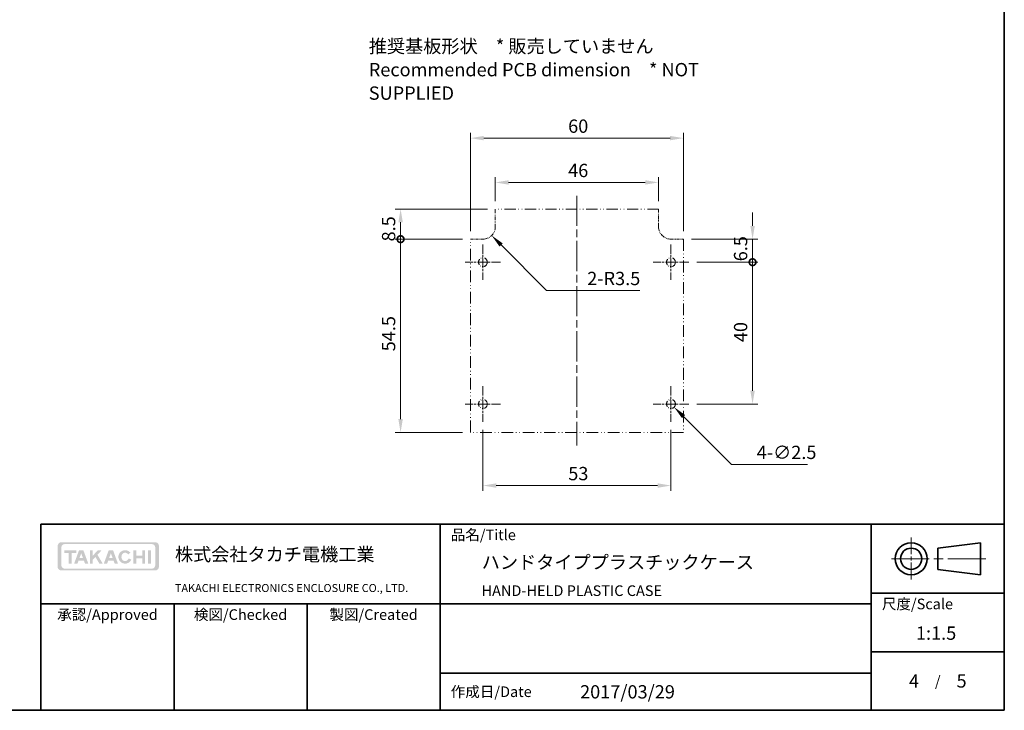
# Model space of a CAD drawing. Units: millimetres. Extents: x 0 to 2602, y 0 to 422.
# Drawn here: x 2114 to 2391, y 0 to 195 of the extents above; entities that cross this region are included whole.
import ezdxf
from ezdxf.enums import TextEntityAlignment as Align

# ---------------------------------------------------------------- set-up
doc = ezdxf.new("R2010")
doc.units = ezdxf.units.MM
doc.header["$LTSCALE"] = 1.5
doc.linetypes.add('CHAIN', pattern=[0.35429999999999995, 0.2362, -0.0295, 0.0591, -0.0295])
doc.linetypes.add('DASH_DOUBLE_DOT', pattern=[0.43979999999999997, 0.24, -0.06, 0.0098, -0.06, 0.01, -0.06])
doc.layers.get('Defpoints').update_dxf_attribs({"lineweight": 25})
for name, color, linetype, lineweight in [('Border (ISO)', 7, 'Continuous', 35), ('Center Mark (ISO)', 131, 'Continuous', 18), ('Centerline (ISO)', 131, 'Continuous', 18), ('Dimension (ISO)', 7, 'Continuous', 18), ('Hatch (ISO)', 1, 'Continuous', 18), ('Symbol (ISO)', 7, 'Continuous', 18), ('Title (ISO)', 7, 'Continuous', 35), ('Visible (ISO)', 7, 'Continuous', 35)]:
    doc.layers.add(name, color=color, linetype=linetype, lineweight=lineweight)
doc.styles.add('Note Text (TK)', font='txt')
doc.styles.add('文字スタイル67', font='arial.ttf')
doc.dimstyles.new('Default - Method 1b (TK)', dxfattribs={"dimscale": 1.5, "dimtxt": 2.5, "dimasz": 2.5, "dimexe": 1, "dimexo": 1.499999999999999, "dimgap": 1, "dimtad": 1, "dimtoh": 1, "dimrnd": 1e-08, "dimdsep": 46, "dimtxsty": 'Note Text (TK)', "dimcen": 0.09, "dimdle": 5, "dimclrd": 100, "dimclre": 100, "dimclrt": 7, "dimadec": 1, "dimazin": 1, "dimtfac": 1, "dimtmove": 0, "dimatfit": 3, "dimfxl": 1, "dimtolj": 1, "dimlwd": -1, "dimlwe": -1, "dimarcsym": 0})

# ---------------------------------------------------------------- blocks, each defined once
blk = doc.blocks.new('図面枠 tk図枠')
at = {"layer": 'Border (ISO)'}
for p in [(405.4999999999999, 289), (14.50000000000001, 8.000000000000007)]:
    blk.add_line(p, (405.4999999999999, 8.000000000000007), dxfattribs=at)
blk = doc.blocks.new('表題欄 tk表題欄')
at = {"layer": 'Hatch (ISO)'}
h = blk.add_hatch(color=256, dxfattribs=at)
edge = h.paths.add_edge_path(flags=0)
edge.add_arc((95.57537688673352, 236.2990653650367), 0.5958259999999996, 269.9999999999897, 360)
edge.add_line((96.17120288673351, 236.2990653650368), (96.17120288673348, 239.7107813650365))
edge.add_arc((95.5753768867335, 239.7107813650366), 0.5958259999999996, 0, 90.0000000000068)
edge.add_line((95.57537688673342, 240.3066073650366), (79.13710888673356, 240.3066073650366))
edge.add_arc((79.13710888673353, 239.7107813650366), 0.5958259999999996, 89.99999999999744, 180)
edge.add_line((78.54128288673353, 239.7107813650365), (78.54128288673331, 236.2990653650368))
edge.add_arc((79.13710888673332, 236.2990653650365), 0.5958259999999996, 180, 270.0000000000231)
edge.add_line((79.13710888673356, 235.7032393650365), (95.57537688673342, 235.7032393650367))
edge = h.paths.add_edge_path()
edge.add_line((77.83935088673357, 239.9556413650366), (77.83935088673357, 236.0542053650368))
edge.add_arc((78.54128288673346, 236.0542053650367), 0.7019319999998935, 180, 270.0000000000087)
edge.add_line((78.54128288673357, 235.3522733650368), (96.17120288673352, 235.3522733650368))
edge.add_arc((96.17120288673351, 236.0542053650367), 0.7019319999998921, 270, 360)
edge.add_line((96.8731348867334, 236.0542053650368), (96.87313488673352, 239.9556413650366))
edge.add_arc((96.1712028867336, 239.9556413650367), 0.7019319999998921, 0, 90.00000000000873)
edge.add_line((96.17120288673348, 240.6575733650367), (78.54128288673357, 240.6575733650366))
edge.add_arc((78.54128288673357, 239.9556413650366), 0.7019319999999984, 90, 180)
for points in [[(79.07181288673355, 239.1476033650369), (79.07181288673355, 238.6578833650367), (79.92066088673353, 238.6578833650367), (79.92066088673353, 236.6581933650368), (80.50832488673353, 236.6581933650368), (80.50832488673353, 238.6578833650367), (81.35717288673355, 238.6578833650367), (81.35717288673355, 239.1476033650369)], [(85.68407849525303, 236.6581933650368), (84.9434673993943, 237.8918698287545), (84.41792288673358, 237.3246628822781), (84.41792288673358, 236.6581933650368), (83.89555488673355, 236.6581933650368), (83.89555488673355, 239.1476033650369), (84.41792288673358, 239.1476033650369), (84.41792288673358, 238.0993979968839), (85.38913556809511, 239.1476033650369), (86.10696490847272, 239.1476033650369), (85.31925422435492, 238.2974470774499), (86.30334488673353, 236.6581933650368)], [(92.09142939614459, 239.1476033650369), (92.09142939614459, 236.6581933650368), (92.60971639614465, 236.6581933650368), (92.60971639614465, 237.6580383650368), (93.76872039614462, 237.6580383650368), (93.76872039614462, 236.6581933650368), (94.28700739614459, 236.6581933650368), (94.28700739614459, 239.1476033650369), (93.76872039614462, 239.1476033650369), (93.76872039614462, 238.1477583650367), (92.60971639614465, 238.1477583650367), (92.60971639614465, 239.1476033650369)], [(94.84202339614467, 239.1476033650369), (94.84202339614467, 236.6581933650368), (95.36439139614473, 236.6581933650368), (95.36439139614473, 239.1476033650369)]]:
    blk.add_hatch(color=256, dxfattribs=at).paths.add_polyline_path(points)
h = blk.add_hatch(color=256, dxfattribs=at)
h.paths.add_polyline_path([(82.59020695886475, 237.7110913650368), (81.95242681460243, 237.7110913650368), (82.27131688673356, 238.5794973650367)], flags=0)
h.paths.add_polyline_path([(82.77903014574996, 237.1968853650368), (81.76360362771717, 237.1968853650368), (81.56578886050404, 236.6581933650368), (80.94907288673355, 236.6581933650368), (81.86321688673357, 239.1476033650369), (82.67941688673353, 239.1476033650369), (83.59356088673351, 236.6581933650368), (82.97684491296302, 236.6581933650368)])
h = blk.add_hatch(color=256, dxfattribs=at)
h.paths.add_polyline_path([(87.52707281460246, 237.7110913650368), (88.16485295886469, 237.7110913650368), (87.84596288673359, 238.5794973650367)], flags=0)
h.paths.add_polyline_path([(87.14043486050403, 236.6581933650368), (87.3382496277172, 237.1968853650368), (88.35367614574989, 237.1968853650368), (88.551490912963, 236.6581933650368), (89.16820688673343, 236.6581933650368), (88.25406288673352, 239.1476033650369), (87.43786288673356, 239.1476033650369), (86.52371888673358, 236.6581933650368)])
h = blk.add_hatch(color=256, dxfattribs=at)
edge = h.paths.add_edge_path()
edge.add_arc((90.52309888673334, 237.9028983650369), 1.273272000000011, 38.55054079078439, 336.5820184016556)
edge.add_line((91.69149139614446, 237.3968543650369), (91.17255542714857, 237.6216113977801))
edge.add_ellipse((90.52309888673352, 237.9028983650369), major_axis=(0, -0.7998759999999119), ratio=0.8673469387756529, start_angle=128.5505407907963, end_angle=426.582018401653, ccw=False)
edge.add_line((91.09381514418376, 238.3576891122095), (91.51887237036831, 238.6964075050431))
at = {"layer": 'Title (ISO)'}
for p, q in [((74.70882392282105, 244.052739026017), (255.7088239228211, 244.052739026017)), ((74.70882392282105, 209.052739026017), (74.70882392282105, 244.052739026017)), ((149.7088239228211, 244.052739026017), (149.7088239228211, 209.052739026017)), ((230.7088239228211, 244.052739026017), (230.7088239228211, 209.052739026017)), ((255.7088239228211, 244.052739026017), (255.7088239228211, 209.052739026017)), ((243.2088239228211, 239.552739026017), (251.2088239228211, 240.5527390260171)), ((251.2088239228211, 234.552739026017), (251.2088239228211, 240.5527390260171)), ((243.2088239228211, 239.552739026017), (243.2088239228211, 235.552739026017)), ((243.2088239228211, 235.552739026017), (251.2088239228211, 234.552739026017)), ((230.7088239228211, 231.052739026017), (255.7088239228211, 231.052739026017)), ((74.70882392282105, 229.052739026017), (230.7088239228211, 229.052739026017)), ((99.70882392282108, 229.052739026017), (99.70882392282108, 209.052739026017)), ((124.708823922821, 229.052739026017), (124.708823922821, 209.052739026017)), ((230.7088239228211, 220.052739026017), (255.7088239228211, 220.052739026017)), ((149.7088239228211, 216.052739026017), (230.7088239228211, 216.052739026017)), ((255.7088239228211, 209.052739026017), (74.70882392282105, 209.052739026017))]:
    blk.add_line(p, q, dxfattribs=at)
at = {"layer": 'Title (ISO)', "color": 4, "linetype": 'CHAIN', "lineweight": 18, "ltscale": 8.889559745788574}
blk.add_line((238.2088239228211, 241.552739026017), (238.2088239228211, 233.552739026017), dxfattribs=at)
at = {"layer": 'Title (ISO)', "color": 4, "linetype": 'CHAIN', "lineweight": 18, "ltscale": 20.00163269042969}
blk.add_line((252.2088239228211, 237.552739026017), (234.2088239228211, 237.552739026017), dxfattribs=at)
at = {"layer": 'Title (ISO)'}
for radius in [3, 2]:
    blk.add_circle((238.2088239228211, 237.552739026017), radius, dxfattribs=at)
at = {"layer": 'Title (ISO)', "color": 1, "char_height": 2.000000029802322, "line_spacing_factor": 1.5, "style": 'Note Text (TK)'}
for s, insert, attachment_point in [('\\fＭＳ Ｐゴシック|b0|i0;\\H2.0000;品名/Title', (151.708823922821, 242.052739026017), 4), ('\\fＭＳ Ｐゴシック|b0|i0;\\H2.0000;尺度/Scale', (232.7088239228211, 229.052739026017), 4), ('\\fＭＳ Ｐゴシック|b0|i0;\\H2.0000;承認/Approved', (87.20882392282108, 227.052739026017), 5), ('\\fＭＳ Ｐゴシック|b0|i0;\\H2.0000;検図/Checked', (112.208823922821, 227.052739026017), 5), ('\\fＭＳ Ｐゴシック|b0|i0;\\H2.0000;製図/Created', (137.2088239228211, 227.052739026017), 5), ('\\fＭＳ Ｐゴシック|b0|i0;\\H2.0000;作成日/Date', (151.708823922821, 212.552739026017), 4)]:
    blk.add_mtext(s, dxfattribs=dict(at, insert=insert, attachment_point=attachment_point))
at = {"layer": 'Title (ISO)', "color": 7, "line_spacing_factor": 1.5, "style": 'Note Text (TK)'}
for s, insert, char_height, attachment_point in [('株式会社タカチ電機工業', (99.87313488673345, 238.052739026017), 2.5, 4), ('\\fArial|b0|i0;\\H1.4986;TAKACHI ELECTRONICS ENCLOSURE CO., LTD.', (99.87313488673342, 232.052739026017), 1.49859994649887, 4), ('\\fＭＳ Ｐゴシック|b0|i0;\\H2.0000;/', (243.2088239228211, 214.552739026017), 2.000000029802322, 5)]:
    blk.add_mtext(s, dxfattribs=dict(at, insert=insert, char_height=char_height, attachment_point=attachment_point))
at = {"layer": 'Title (ISO)', "color": 7}
for tag, p, height, style in [('<品名>_001', (157.524164831912, 235.6535912987443), 2.5, 'Note Text (TK)'), ('<Title>_001', (157.4850858567313, 230.5527390111159), 2.000000029802322, '文字スタイル67'), ('<尺度>_001', (239.6434830137302, 222.302739026017), 2.5, 'Note Text (TK)'), ('<ページ_No.>_001', (237.9488807410029, 213.302739026017), 2.5, 'Note Text (TK)'), ('<総ページ数>_001', (246.7997330137301, 213.302739026017), 2.5, 'Note Text (TK)'), ('作成日_001', (175.6250171046392, 211.2814322078352), 2.5, 'Note Text (TK)')]:
    blk.add_attdef(tag, p, '', height=height, dxfattribs=dict(at, style=style))
at = {"layer": 'Title (ISO)', "color": 7, "style": 'Note Text (TK)'}
blk.add_attdef('<承認>', text='', height=2.5, dxfattribs=at).set_placement((87.20882392282108, 217.052739026017), align=Align.MIDDLE_CENTER)
blk = doc.blocks.new('*D99')
at = {"layer": 'Defpoints', "color": 0}
for p in [(2247.55324980705, 148.9033190539338), (2247.55324980705, 141.4033190539338), (2293.55324980705, 141.4033190539338)]:
    blk.add_point(p, dxfattribs=at)
at = {"layer": 'Dimension (ISO)', "color": 100}
for p, q in [((2247.55324980705, 143.6533190539338), (2247.55324980705, 150.4033190539337)), ((2293.55324980705, 143.6533190539338), (2293.55324980705, 150.4033190539337)), ((2289.80324980705, 148.9033190539338), (2251.30324980705, 148.9033190539338))]:
    blk.add_line(p, q, dxfattribs=at)
for points in [[(2251.30324980705, 149.5283190539337), (2251.30324980705, 148.2783190539338), (2247.55324980705, 148.9033190539338)], [(2289.80324980705, 149.5283190539337), (2289.80324980705, 148.2783190539338), (2293.55324980705, 148.9033190539338)]]:
    blk.add_solid(points, dxfattribs=at)
at = {"layer": 'Dimension (ISO)', "color": 7, "insert": (2268.071005488868, 152.2783190539338), "char_height": 3.75, "attachment_point": 4, "style": 'Note Text (TK)'}
blk.add_mtext('\\A1;46', dxfattribs=at)
blk = doc.blocks.new('*D100')
at = {"layer": 'Defpoints', "color": 0}
for p in [(2300.55324980705, 161.4033190539338), (2240.55324980705, 132.9033190539337), (2300.55324980705, 132.9033190539337)]:
    blk.add_point(p, dxfattribs=at)
at = {"layer": 'Dimension (ISO)', "color": 100}
for p, q in [((2240.55324980705, 135.1533190539338), (2240.55324980705, 162.9033190539338)), ((2244.30324980705, 161.4033190539338), (2296.80324980705, 161.4033190539338)), ((2300.55324980705, 135.1533190539338), (2300.55324980705, 162.9033190539338))]:
    blk.add_line(p, q, dxfattribs=at)
for points in [[(2244.30324980705, 162.0283190539338), (2244.30324980705, 160.7783190539338), (2240.55324980705, 161.4033190539338)], [(2296.80324980705, 162.0283190539338), (2296.80324980705, 160.7783190539338), (2300.55324980705, 161.4033190539338)]]:
    blk.add_solid(points, dxfattribs=at)
at = {"layer": 'Dimension (ISO)', "color": 7, "insert": (2268.071005488868, 164.7783190539338), "char_height": 3.75, "attachment_point": 4, "style": 'Note Text (TK)'}
blk.add_mtext('\\A1;60', dxfattribs=at)
blk = doc.blocks.new('*D101')
at = {"layer": 'Defpoints', "color": 0}
for p in [(2244.05324980705, 81.40331905393379), (2297.05324980705, 81.40331905393379), (2297.05324980705, 63.40331905393378)]:
    blk.add_point(p, dxfattribs=at)
at = {"layer": 'Dimension (ISO)', "color": 100}
for p, q in [((2244.05324980705, 79.15331905393379), (2244.05324980705, 61.90331905393378)), ((2297.05324980705, 79.15331905393379), (2297.05324980705, 61.90331905393378)), ((2247.80324980705, 63.40331905393378), (2293.30324980705, 63.40331905393378))]:
    blk.add_line(p, q, dxfattribs=at)
for points in [[(2247.80324980705, 64.02831905393379), (2247.80324980705, 62.77831905393378), (2244.05324980705, 63.40331905393378)], [(2293.30324980705, 64.02831905393379), (2293.30324980705, 62.77831905393378), (2297.05324980705, 63.40331905393378)]]:
    blk.add_solid(points, dxfattribs=at)
at = {"layer": 'Dimension (ISO)', "color": 7, "insert": (2268.102965716142, 66.77831905393379), "char_height": 3.75, "attachment_point": 4, "style": 'Note Text (TK)'}
blk.add_mtext('\\A1;53', dxfattribs=at)
blk = doc.blocks.new('_DotSmall')
at = {"color": 0, "linetype": 'ByBlock', "const_width": 0.5}
blk.add_lwpolyline([(-0.0625, 0, 1), (0.0625, 0, 1)], format="xyb", close=True, dxfattribs=at)
blk = doc.blocks.new('*D102')
at = {"layer": 'Defpoints', "color": 0}
for p in [(2220.853249807097, 141.4033190539338), (2247.553249807051, 141.4033190539338), (2240.553249807051, 132.9033190539338)]:
    blk.add_point(p, dxfattribs=at)
at = {"layer": 'Dimension (ISO)', "color": 100}
for p, q in [((2245.303249807051, 141.4033190539338), (2219.353249807097, 141.4033190539338)), ((2220.853249807097, 132.9033190539338), (2220.853249807097, 137.6533190539338)), ((2238.303249807051, 132.9033190539338), (2219.353249807097, 132.9033190539338))]:
    blk.add_line(p, q, dxfattribs=at)
blk.add_solid([(2220.228249807097, 137.6533190539338), (2221.478249807097, 137.6533190539338), (2220.853249807097, 141.4033190539338)], dxfattribs=at)
at = {"layer": 'Dimension (ISO)', "color": 100, "xscale": 3.75, "yscale": 3.75, "zscale": 3.75, "rotation": 270}
blk.add_blockref('_DotSmall', (2220.853249807097, 132.9033190539338), dxfattribs=at)
at = {"layer": 'Dimension (ISO)', "color": 7, "insert": (2217.478249807097, 132.2634042812064), "char_height": 3.75, "attachment_point": 4, "rotation": 90, "style": 'Note Text (TK)'}
blk.add_mtext('\\A1;8.5', dxfattribs=at)
blk = doc.blocks.new('*D103')
at = {"layer": 'Defpoints', "color": 0}
for p in [(2220.853249807097, 132.9033190539338), (2240.553249807051, 132.9033190539338), (2240.553249807051, 78.40331905393381)]:
    blk.add_point(p, dxfattribs=at)
at = {"layer": 'Dimension (ISO)', "color": 100}
for p, q in [((2238.303249807051, 132.9033190539338), (2219.353249807097, 132.9033190539338)), ((2220.853249807097, 82.15331905393381), (2220.853249807097, 132.9033190539338)), ((2238.303249807051, 78.40331905393381), (2219.353249807097, 78.40331905393381))]:
    blk.add_line(p, q, dxfattribs=at)
blk.add_solid([(2220.228249807097, 82.15331905393381), (2221.478249807097, 82.15331905393381), (2220.853249807097, 78.40331905393381)], dxfattribs=at)
at = {"layer": 'Dimension (ISO)', "color": 100, "xscale": 3.75, "yscale": 3.75, "zscale": 3.75, "rotation": 90}
blk.add_blockref('_DotSmall', (2220.853249807097, 132.9033190539338), dxfattribs=at)
at = {"layer": 'Dimension (ISO)', "color": 7, "insert": (2217.478249807097, 101.270421326661), "char_height": 3.75, "attachment_point": 4, "rotation": 90, "style": 'Note Text (TK)'}
blk.add_mtext('\\A1;54.5', dxfattribs=at)
blk = doc.blocks.new('*D104')
at = {"layer": 'Defpoints', "color": 0}
for p in [(2300.553249807051, 132.9033190539338), (2302.053249807051, 126.4033190539338), (2320.053249807051, 126.4033190539338)]:
    blk.add_point(p, dxfattribs=at)
at = {"layer": 'Dimension (ISO)', "color": 100}
for p, q in [((2320.053249807051, 136.6533190539338), (2320.053249807051, 140.4033190539338)), ((2302.803249807051, 132.9033190539338), (2321.553249807051, 132.9033190539338)), ((2320.053249807051, 132.9033190539338), (2320.053249807051, 126.4033190539338)), ((2304.303249807051, 126.4033190539338), (2321.553249807051, 126.4033190539338)), ((2320.053249807051, 126.4033190539338), (2320.053249807051, 122.6533190539338))]:
    blk.add_line(p, q, dxfattribs=at)
blk.add_solid([(2319.428249807051, 136.6533190539338), (2320.678249807051, 136.6533190539338), (2320.053249807051, 132.9033190539338)], dxfattribs=at)
at = {"layer": 'Dimension (ISO)', "color": 100, "xscale": 3.75, "yscale": 3.75, "zscale": 3.75, "rotation": 90}
blk.add_blockref('_DotSmall', (2320.053249807051, 126.4033190539338), dxfattribs=at)
at = {"layer": 'Dimension (ISO)', "color": 7, "insert": (2316.678249807051, 126.6597110993877), "char_height": 3.75, "attachment_point": 4, "rotation": 90, "style": 'Note Text (TK)'}
blk.add_mtext('\\A1;6.5', dxfattribs=at)
blk = doc.blocks.new('*D105')
at = {"layer": 'Defpoints', "color": 0}
for p in [(2302.053249807051, 126.4033190539338), (2302.053249807051, 86.40331905393381), (2320.053249807051, 86.40331905393381)]:
    blk.add_point(p, dxfattribs=at)
at = {"layer": 'Dimension (ISO)', "color": 100}
for p, q in [((2304.303249807051, 126.4033190539338), (2321.553249807051, 126.4033190539338)), ((2320.053249807051, 126.4033190539338), (2320.053249807051, 90.15331905393381)), ((2304.303249807051, 86.40331905393381), (2321.553249807051, 86.40331905393381))]:
    blk.add_line(p, q, dxfattribs=at)
blk.add_solid([(2319.428249807051, 90.15331905393381), (2320.678249807051, 90.15331905393381), (2320.053249807051, 86.40331905393381)], dxfattribs=at)
at = {"layer": 'Dimension (ISO)', "color": 100, "xscale": 3.75, "yscale": 3.75, "zscale": 3.75, "rotation": 90}
blk.add_blockref('_DotSmall', (2320.053249807051, 126.4033190539338), dxfattribs=at)
at = {"layer": 'Dimension (ISO)', "color": 7, "insert": (2316.678249807051, 103.8528076902974), "char_height": 3.75, "attachment_point": 4, "rotation": 90, "style": 'Note Text (TK)'}
blk.add_mtext('\\A1;40', dxfattribs=at)
blk = doc.blocks.new('*D106')
at = {"layer": 'Defpoints', "color": 0}
for p in [(2244.05324980705, 136.4033190539337), (2246.528123541204, 133.9284453197813)]:
    blk.add_point(p, dxfattribs=at)
at = {"layer": 'Dimension (ISO)', "color": 100}
for p, q in [((2262.02128092419, 118.4352879368007), (2249.179773970654, 131.2767948903322)), ((2288.314816739319, 118.4352879368007), (2262.02128092419, 118.4352879368007))]:
    blk.add_line(p, q, dxfattribs=at)
blk.add_solid([(2249.621715708896, 131.7187366285738), (2248.737832232412, 130.8348531520905), (2246.528123541204, 133.9284453197813)], dxfattribs=at)
at = {"layer": 'Dimension (ISO)', "color": 7, "insert": (2273.44265764841, 121.8102879368009), "char_height": 3.75, "attachment_point": 4, "style": 'Note Text (TK)'}
blk.add_mtext('\\A1;\\fＭＳ Ｐゴシック|b0|i0;\\H3.7500;2-R3.5', dxfattribs=at)
blk = doc.blocks.new('*D107')
at = {"layer": 'Defpoints', "color": 0}
for p in [(2296.169366330567, 87.28720253041683), (2297.937133283534, 85.51943557745085)]:
    blk.add_point(p, dxfattribs=at)
at = {"layer": 'Dimension (ISO)', "color": 100}
for p, q in [((2296.918249807049, 86.40331905393418), (2297.18824980705, 86.40331905393396)), ((2297.05324980705, 86.26831905393396), (2297.05324980705, 86.53831905393417)), ((2314.073044920307, 69.38352394068329), (2300.588783712984, 82.86778514800174)), ((2335.496270335331, 69.38352394068306), (2314.073044920307, 69.38352394068329))]:
    blk.add_line(p, q, dxfattribs=at)
blk.add_solid([(2301.030725451226, 83.30972688624342), (2300.146841974742, 82.42584340975986), (2297.937133283534, 85.51943557745085)], dxfattribs=at)
at = {"layer": 'Dimension (ISO)', "color": 7, "insert": (2321.220702153513, 72.75852394068329), "char_height": 3.75, "attachment_point": 4, "style": 'Note Text (TK)'}
blk.add_mtext('\\A1;\\fＭＳ Ｐゴシック|b0|i0;\\H3.7500;4-∅2.5', dxfattribs=at)

msp = doc.modelspace()

# ---------------------------------------------------------------- linework, layer by layer
at = {"layer": 'Center Mark (ISO)', "linetype": 'CHAIN', "ltscale": 7.407949447631835}
for p, q in [((2244.05324980705, 131.4033190539338), (2244.05324980705, 121.4033190539338)), ((2297.05324980705, 131.4033190539338), (2297.05324980705, 121.4033190539338)), ((2249.053249807051, 126.4033190539338), (2239.05324980705, 126.4033190539338)), ((2302.05324980705, 126.4033190539338), (2292.05324980705, 126.4033190539338)), ((2244.05324980705, 91.40331905393379), (2244.05324980705, 81.40331905393379)), ((2297.05324980705, 91.40331905393379), (2297.05324980705, 81.40331905393379)), ((2249.053249807051, 86.40331905393379), (2239.05324980705, 86.40331905393379)), ((2302.05324980705, 86.40331905393379), (2292.05324980705, 86.40331905393379))]:
    msp.add_line(p, q, dxfattribs=at)
at = {"layer": 'Centerline (ISO)', "linetype": 'CHAIN', "ltscale": 23.99096870422363}
msp.add_line((2270.553249807051, 145.1533190539338), (2270.553249807051, 74.65331905393379), dxfattribs=at)
at = {"layer": 'Visible (ISO)', "linetype": 'DASH_DOUBLE_DOT', "lineweight": 18, "ltscale": 2.983838081359863}
for p, q in [((2247.55324980705, 141.4033190539338), (2247.55324980705, 136.4033190539338)), ((2293.55324980705, 136.4033190539338), (2293.55324980705, 141.4033190539338))]:
    msp.add_line(p, q, dxfattribs=at)
at = {"layer": 'Visible (ISO)', "linetype": 'DASH_DOUBLE_DOT', "lineweight": 18, "ltscale": 8.716083526611328}
msp.add_line((2293.55324980705, 141.4033190539338), (2247.55324980705, 141.4033190539338), dxfattribs=at)
at = {"layer": 'Visible (ISO)', "linetype": 'DASH_DOUBLE_DOT', "lineweight": 18, "ltscale": 2.088656663894653}
for p, q in [((2240.55324980705, 132.9033190539337), (2244.05324980705, 132.9033190539337)), ((2297.05324980705, 132.9033190539337), (2300.55324980705, 132.9033190539337))]:
    msp.add_line(p, q, dxfattribs=at)
at = {"layer": 'Visible (ISO)', "linetype": 'DASH_DOUBLE_DOT', "lineweight": 18, "ltscale": 9.179256439208984}
for p, q in [((2240.55324980705, 78.40331905393379), (2240.55324980705, 132.9033190539337)), ((2300.55324980705, 132.9033190539337), (2300.55324980705, 78.40331905393379))]:
    msp.add_line(p, q, dxfattribs=at)
at = {"layer": 'Visible (ISO)', "linetype": 'DASH_DOUBLE_DOT', "lineweight": 18, "ltscale": 9.095043182373047}
msp.add_line((2300.55324980705, 78.40331905393379), (2240.55324980705, 78.40331905393379), dxfattribs=at)
at = {"layer": 'Visible (ISO)', "linetype": 'DASH_DOUBLE_DOT', "lineweight": 18, "ltscale": 4.687058925628662}
for centre in [(2244.05324980705, 126.4033190539338), (2297.05324980705, 126.4033190539338), (2244.05324980705, 86.40331905393379), (2297.05324980705, 86.40331905393379)]:
    msp.add_circle(centre, 1.25, dxfattribs=at)
at = {"layer": 'Visible (ISO)', "linetype": 'DASH_DOUBLE_DOT', "lineweight": 18, "ltscale": 3.280911207199096}
for centre, start, end in [((2244.05324980705, 136.4033190539338), 270, 0), ((2297.05324980705, 136.4033190539338), 180, 270)]:
    msp.add_arc(centre, 3.499999999999991, start, end, dxfattribs=at)

# ---------------------------------------------------------------- block references
at = {"xscale": 1.5, "yscale": 1.5, "zscale": 1.5}
msp.add_blockref('図面枠 tk図枠', (1782.75, -12.00000000000007), dxfattribs=at)
ref = msp.add_blockref('表題欄 tk表題欄', (2007.436764115768, -313.5791085390256), dxfattribs=dict(xscale=1.5, yscale=1.5, zscale=1.5))
ref.add_attrib('<品名>_001', 'ハンドタイププラスチックケース', (2243.723011363636, 39.90127840909087), dxfattribs={"layer": 'Title (ISO)', "color": 7, "height": 3.75, "style": 'Note Text (TK)'})
ref.add_attrib('<尺度>_001', '1:1.5', (2366.094713118566, 19.89930081855388), dxfattribs={"layer": 'Title (ISO)', "color": 7, "height": 3.75, "style": 'Note Text (TK)'})
ref.add_attrib('作成日_001', '2017/03/29', (2271.439371008, 3.344318763177443), dxfattribs={"layer": 'Title (ISO)', "color": 7, "height": 3.75, "style": 'Note Text (TK)'})
ref.add_attrib('<Title>_001', 'HAND-HELD PLASTIC CASE', (2243.664392900866, 32.2499999776482), dxfattribs={"layer": 'Title (ISO)', "color": 7, "height": 3.000000044703483, "style": '文字スタイル67'})
ref.add_attrib('<ページ_No.>_001', '4', (2364.125942770991, 6.374999999999953), dxfattribs={"layer": 'Title (ISO)', "color": 7, "height": 3.75, "style": 'Note Text (TK)'})
ref.add_attrib('<総ページ数>_001', '5', (2377.539392905867, 6.406974761255071), dxfattribs={"layer": 'Title (ISO)', "color": 7, "height": 3.75, "style": 'Note Text (TK)'})

# ---------------------------------------------------------------- texts
at = {"layer": 'Symbol (ISO)', "color": 7, "insert": (2211.887993135979, 180.711634616332), "char_height": 3.75, "width": 117.5000023841858, "attachment_point": 4, "line_spacing_factor": 1.058181881904602, "style": 'Note Text (TK)'}
msp.add_mtext('{\\fＭＳ Ｐゴシック|b0|i0;推奨基板形状\u3000* 販売していません\\P\\fＭＳ Ｐゴシック|b0|i0;Recommended PCB dimension\u3000* NOT SUPPLIED}', dxfattribs=at)

# ---------------------------------------------------------------- dimensions: what is measured, and where the dimension line sits
at = {"layer": 'Dimension (ISO)', "color": 100}
dim = msp.add_linear_dim(base=(2300.55324980705, 161.4033190539338), p1=(2240.55324980705, 132.9033190539337), p2=(2300.55324980705, 132.9033190539337), dimstyle='Default - Method 1b (TK)', override={"dimgap": 1, "dimtoh": 0, "dimdec": 2, "dimtol": 0, "dimlim": 0, "dimtp": 0, "dimtm": 0, "dimtdec": 2, "dimtofl": 0, "dimatfit": 1}, dxfattribs=at)
dim.commit()
dim.dimension.update_dxf_attribs({"geometry": '*D100', "text_midpoint": (2270.553249807051, 161.4033190539338), "dimtype": 160})
for base, p1, p2, angle, override, picture, middle in [((2247.55324980705, 148.9033190539338), (2293.55324980705, 141.4033190539338), (2247.55324980705, 141.4033190539338), 180, {"dimgap": 1, "dimtoh": 0, "dimdec": 2, "dimtol": 0, "dimlim": 0, "dimtp": 0, "dimtm": 0, "dimtdec": 2, "dimtofl": 0, "dimatfit": 1}, '*D99', (2270.553249807051, 148.9033190539338)), ((2220.853249807097, 141.4033190539338), (2240.55324980705, 132.9033190539337), (2247.55324980705, 141.4033190539338), 270, {"dimgap": 1, "dimtoh": 0, "dimdec": 2, "dimblk1": 'DotSmall', "dimsah": 1, "dimdle": 0, "dimtol": 0, "dimlim": 0, "dimtp": 0, "dimtm": 0, "dimtdec": 2, "dimtofl": 1, "dimatfit": 1}, '*D102', (2220.853249807097, 135.2783190539337)), ((2320.053249807051, 126.4033190539338), (2300.55324980705, 132.9033190539337), (2302.05324980705, 126.4033190539338), 90, {"dimgap": 1, "dimtoh": 0, "dimdec": 2, "dimblk2": 'DotSmall', "dimsah": 1, "dimdle": 0, "dimtol": 0, "dimlim": 0, "dimtp": 0, "dimtm": 0, "dimtdec": 2, "dimtofl": 1, "dimatfit": 1}, '*D104', (2320.053249807051, 129.6533190539331)), ((2220.853249807097, 132.9033190539338), (2240.55324980705, 78.40331905393379), (2240.55324980705, 132.9033190539337), 270, {"dimgap": 1, "dimtoh": 0, "dimdec": 2, "dimblk2": 'DotSmall', "dimsah": 1, "dimdle": 0, "dimtol": 0, "dimlim": 0, "dimtp": 0, "dimtm": 0, "dimtdec": 2, "dimtofl": 0, "dimatfit": 1}, '*D103', (2220.853249807097, 105.6383190539338)), ((2320.053249807051, 86.40331905393381), (2302.05324980705, 126.4033190539338), (2302.05324980705, 86.40331905393379), 90, {"dimgap": 1, "dimtoh": 0, "dimdec": 2, "dimblk1": 'DotSmall', "dimsah": 1, "dimdle": 0, "dimtol": 0, "dimlim": 0, "dimtp": 0, "dimtm": 0, "dimtdec": 2, "dimtofl": 0, "dimatfit": 1}, '*D105', (2320.053249807051, 106.3883190539337)), ((2297.05324980705, 63.40331905393378), (2244.05324980705, 81.40331905393379), (2297.05324980705, 81.40331905393379), 180, {"dimgap": 1, "dimtoh": 0, "dimdec": 2, "dimtol": 0, "dimlim": 0, "dimtp": 0, "dimtm": 0, "dimtdec": 2, "dimtofl": 0, "dimatfit": 1}, '*D101', (2270.553249807051, 63.40331905393378))]:
    dim = msp.add_linear_dim(base=base, p1=p1, p2=p2, angle=angle, dimstyle='Default - Method 1b (TK)', override=override, dxfattribs=at)
    dim.commit()
    dim.dimension.update_dxf_attribs({"geometry": picture, "text_midpoint": middle, "dimtype": 160})
dim = msp.add_radius_dim(center=(2244.05324980705, 136.4033190539337), mpoint=(2246.528123541204, 133.9284453197813), text='\\fＭＳ Ｐゴシック|b0|i0;\\H3.7500;2-<>', dimstyle='Default - Method 1b (TK)', override={"dimgap": 1, "dimtih": 1, "dimdec": 2, "dimlfac": 0.9999999999999838, "dimcen": 0, "dimtol": 0, "dimlim": 0, "dimtp": 0, "dimtm": 0, "dimtdec": 2, "dimtofl": 0}, dxfattribs=at)
dim.commit()
dim.dimension.update_dxf_attribs({"geometry": '*D106', "text_midpoint": (2280.878737193864, 118.4352879368009), "dimtype": 164})
dim = msp.add_diameter_dim_2p(p1=(2296.169366330567, 87.28720253041683), p2=(2297.937133283534, 85.51943557745085), text='\\fＭＳ Ｐゴシック|b0|i0;\\H3.7500;4-<>', dimstyle='Default - Method 1b (TK)', override={"dimgap": 1, "dimtih": 1, "dimdec": 2, "dimlfac": 1, "dimtol": 0, "dimlim": 0, "dimtp": 0, "dimtm": 0, "dimtdec": 2, "dimtofl": 0}, dxfattribs=at)
dim.commit()
dim.dimension.update_dxf_attribs({"geometry": '*D107', "text_midpoint": (2328.358486244422, 69.38352394068329), "dimtype": 163})

doc.saveas('drawing.dxf')
